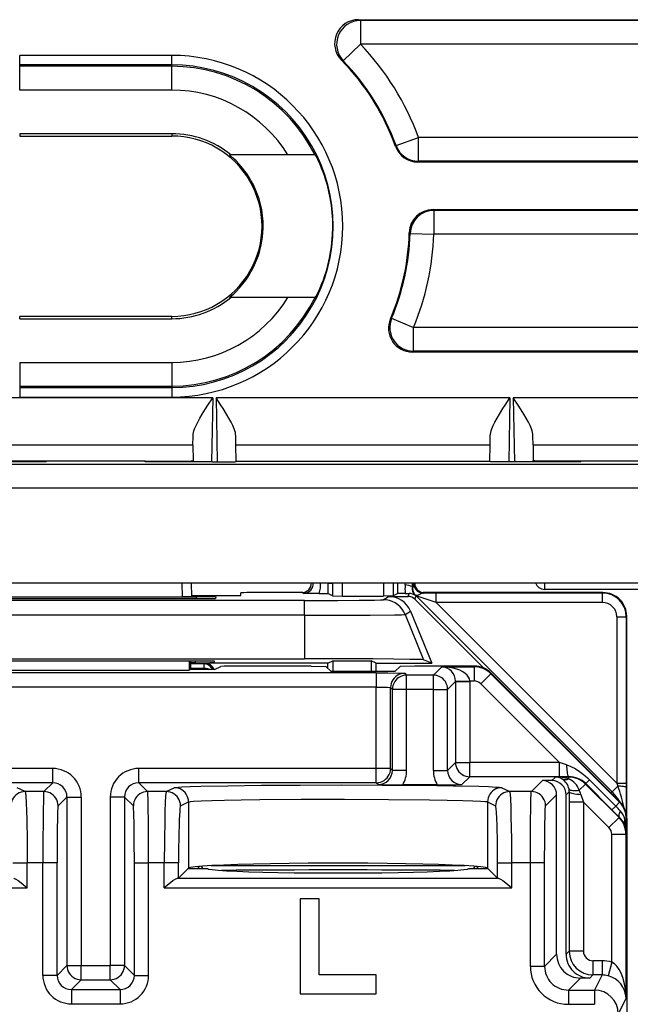
# Model space of a CAD drawing. Extents: x 0 to 420, y 0 to 297.
# Drawn here: x 344 to 357, y 135 to 156 of the extents above; entities that cross this region are included whole.
import ezdxf

# ---------------------------------------------------------------- set-up
doc = ezdxf.new("R2010")
doc.units = 0
doc.layers.get('0').update_dxf_attribs({"linetype": 'CONTINUOUS'})

msp = doc.modelspace()

# ---------------------------------------------------------------- linework, layer by layer
at = {"color": 7}
for p, q in [((351.374359, 155.5672), (359.346649, 155.5672)), ((351.415771, 155.549713), (351.374359, 155.5672)), ((351.415771, 155.549713), (351.415771, 155.049728)), ((359.329163, 155.549713), (351.415771, 155.549713)), ((351.056091, 154.702423), (351.415771, 155.049728)), ((359.329163, 155.049728), (351.415771, 155.049728)), ((344.246613, 154.615479), (344.246613, 154.81546)), ((347.446625, 154.81546), (344.246613, 154.81546)), ((347.446625, 154.615479), (347.446625, 154.81546)), ((344.246613, 154.584869), (344.246613, 154.615479)), ((347.446625, 154.615479), (344.246613, 154.615479)), ((347.446625, 154.584869), (344.246613, 154.584869)), ((344.246613, 154.0849), (344.246613, 154.584869)), ((347.446625, 154.584869), (347.446625, 154.615479)), ((347.446625, 154.0849), (347.446625, 154.584869)), ((351.056091, 154.702423), (351.017303, 154.717224)), ((347.446625, 154.0849), (344.246613, 154.0849)), ((347.446625, 153.166077), (344.246613, 153.166077)), ((344.246613, 153.166077), (344.246613, 153.117203)), ((344.246613, 153.117203), (347.446625, 153.117203)), ((347.446625, 153.166077), (347.446625, 153.117203)), ((352.167969, 152.915436), (352.638428, 153.084671)), ((352.638428, 152.584686), (352.638428, 153.084671)), ((359.329163, 153.084671), (352.638428, 153.084671)), ((352.167969, 152.915436), (352.155273, 152.899017)), ((348.670227, 152.717194), (348.690857, 152.717194)), ((349.890717, 152.717194), (348.690857, 152.717194)), ((350.461792, 152.717194), (349.890717, 152.717194)), ((350.461792, 152.717194), (350.471558, 152.717194)), ((352.638428, 152.584686), (352.626129, 152.5672)), ((359.346649, 152.5672), (352.626129, 152.5672)), ((359.329163, 152.584686), (352.638428, 152.584686)), ((352.94455, 151.5672), (359.346649, 151.5672)), ((352.961548, 151.549713), (352.94455, 151.5672)), ((352.961548, 151.549713), (352.961548, 151.049728)), ((359.329163, 151.549713), (352.961548, 151.549713)), ((352.461792, 151.064911), (352.444763, 151.080856)), ((352.461792, 151.064911), (352.961548, 151.049728)), ((359.329163, 151.049728), (352.961548, 151.049728)), ((348.670227, 149.717194), (348.690857, 149.717194)), ((349.890717, 149.717194), (348.690857, 149.717194)), ((350.461792, 149.717194), (349.890717, 149.717194)), ((350.461792, 149.717194), (350.471558, 149.717194)), ((347.446625, 149.3172), (344.246613, 149.3172)), ((344.246613, 149.268326), (344.246613, 149.3172)), ((344.246613, 149.268326), (347.446625, 149.268326)), ((347.446625, 149.268326), (347.446625, 149.3172)), ((352.074188, 149.277924), (352.048767, 149.262634)), ((352.074188, 149.277924), (352.535309, 149.084671)), ((352.535309, 148.584686), (352.535309, 149.084671)), ((359.329163, 149.084671), (352.535309, 149.084671)), ((352.535309, 148.584686), (352.508942, 148.5672)), ((359.346649, 148.5672), (352.508942, 148.5672)), ((359.329163, 148.584686), (352.535309, 148.584686)), ((344.246613, 148.349518), (344.246613, 147.849518)), ((344.246613, 148.349518), (347.446625, 148.349518)), ((347.446625, 148.349518), (347.446625, 147.849518)), ((344.246613, 147.849518), (344.246613, 147.818939)), ((344.246613, 147.849518), (347.446625, 147.849518)), ((344.246613, 147.818939), (344.246613, 147.618927)), ((344.246613, 147.818939), (347.446625, 147.818939)), ((347.446625, 147.849518), (347.446625, 147.818939)), ((347.446625, 147.818939), (347.446625, 147.618927)), ((348.308472, 147.604706), (343.384766, 147.604706)), ((344.246613, 147.618927), (347.446625, 147.618927)), ((348.308472, 147.604706), (348.284912, 146.250504)), ((348.380066, 147.604706), (348.403687, 146.250687)), ((354.563171, 147.604706), (348.380066, 147.604706)), ((354.563171, 147.604706), (354.539551, 146.250687)), ((354.634766, 147.604706), (354.658325, 146.250504)), ((359.558472, 147.604706), (354.634766, 147.604706)), ((347.891846, 146.606781), (347.89447, 146.804245)), ((348.797455, 146.606781), (348.794067, 146.804657)), ((354.145782, 146.606781), (354.14917, 146.804657)), ((355.051392, 146.606781), (355.048767, 146.804245)), ((347.891846, 146.606781), (343.801392, 146.606781)), ((347.891846, 146.606781), (347.89386, 146.280121)), ((348.802582, 146.267197), (348.797455, 146.606781)), ((354.145782, 146.606781), (348.797455, 146.606781)), ((354.140656, 146.267197), (354.145782, 146.606781)), ((355.051392, 146.606781), (355.049377, 146.280121)), ((359.141846, 146.606781), (355.051392, 146.606781)), ((344.805298, 146.250504), (343.390198, 146.250504)), ((344.804718, 146.267197), (343.999573, 146.267197)), ((344.805298, 146.250504), (344.804718, 146.267197)), ((346.888519, 146.267197), (344.804718, 146.267197)), ((346.887939, 146.250504), (346.888519, 146.267197)), ((348.30304, 146.250504), (346.887939, 146.250504)), ((346.888519, 146.267197), (347.693665, 146.267197)), ((347.693665, 146.267197), (347.69339, 146.250504)), ((347.89386, 146.280121), (347.893372, 146.250504)), ((348.802643, 146.259247), (348.802582, 146.267197)), ((348.802582, 146.267197), (354.140656, 146.267197)), ((354.140594, 146.259247), (354.140656, 146.267197)), ((356.055298, 146.250504), (354.640198, 146.250504)), ((355.049377, 146.280121), (355.049866, 146.250504)), ((356.054718, 146.267197), (355.249573, 146.267197)), ((355.249573, 146.267197), (355.249847, 146.250504)), ((356.055298, 146.250504), (356.054718, 146.267197)), ((358.138519, 146.267197), (356.054718, 146.267197)), ((376.934052, 146.200607), (330.134186, 146.200607)), ((377.933899, 145.700684), (329.134338, 145.700684)), ((313.433899, 143.70636), (378.259338, 143.70636)), ((347.657806, 143.70636), (347.662994, 143.410278)), ((347.857849, 143.70636), (347.862976, 143.412018)), ((350.737183, 143.700226), (350.732727, 143.705765)), ((350.737549, 143.478821), (350.737549, 143.699951)), ((350.737549, 143.699951), (350.812683, 143.699951)), ((350.812927, 143.705353), (350.812683, 143.699951)), ((350.837158, 143.429016), (350.837158, 143.70636)), ((351.03714, 143.427307), (351.03714, 143.70636)), ((351.906097, 143.70636), (351.906097, 143.427307)), ((352.106079, 143.70636), (352.106079, 143.429016)), ((352.205688, 143.478821), (352.205688, 143.70636)), ((352.358459, 143.662796), (352.36264, 143.706329)), ((352.50766, 143.625244), (352.523224, 143.706299)), ((352.516998, 143.623596), (352.50766, 143.625244)), ((352.53653, 143.70636), (352.516998, 143.623596)), ((355.293152, 143.706039), (355.293152, 143.5672)), ((358.900085, 143.5672), (355.293152, 143.5672)), ((350.239716, 143.333557), (341.453522, 143.333557)), ((343.721893, 143.410034), (347.971344, 143.410034)), ((343.723053, 143.373062), (347.970184, 143.373062)), ((344.030243, 143.410278), (347.662994, 143.410278)), ((347.862579, 143.411957), (347.662994, 143.410278)), ((347.862579, 143.434799), (348.599548, 143.434799)), ((347.970703, 143.373047), (347.971344, 143.410034)), ((348.370728, 143.406525), (348.36969, 143.376556)), ((348.897034, 143.437775), (348.898041, 143.495361)), ((350.20517, 143.499725), (349.398193, 143.499725)), ((350.224121, 143.480942), (350.184357, 143.498642)), ((350.552094, 143.48053), (350.224121, 143.480942)), ((350.239716, 143.0224), (350.239716, 143.333557)), ((350.552094, 143.48053), (350.737061, 143.478882)), ((350.737549, 143.478821), (350.837158, 143.429016)), ((350.837341, 143.42897), (351.03714, 143.427307)), ((351.03714, 143.427307), (351.906097, 143.427307)), ((351.896393, 143.347809), (352.00943, 143.418793)), ((352.105896, 143.42897), (351.906097, 143.427307)), ((352.00943, 143.418793), (352.419708, 143.418793)), ((352.205688, 143.478821), (352.106079, 143.429016)), ((352.362244, 143.480499), (352.206177, 143.478882)), ((352.362244, 143.480499), (352.445404, 143.48082)), ((352.419708, 143.418793), (352.445404, 143.48082)), ((352.561127, 143.360214), (352.589355, 143.428299)), ((352.561127, 143.360214), (354.012573, 141.908768)), ((352.5802, 143.43634), (352.575165, 143.434952)), ((352.589355, 143.428299), (356.715881, 139.301758)), ((353.010132, 143.290344), (352.589355, 143.428299)), ((356.521637, 143.499725), (352.738068, 143.499725)), ((352.739441, 143.489899), (352.758911, 143.498642)), ((353.010132, 143.490326), (352.739441, 143.489899)), ((356.512238, 143.490326), (353.010132, 143.490326)), ((353.010132, 143.290344), (353.010132, 143.490326)), ((356.512238, 143.490326), (356.521637, 143.499725)), ((356.512238, 143.290344), (356.512238, 143.490326)), ((356.512238, 143.290344), (353.010132, 143.290344)), ((353.010132, 143.290344), (356.812225, 139.488235)), ((350.239716, 143.0224), (341.453522, 143.0224)), ((350.239716, 143.0224), (350.239716, 142.104736)), ((352.359314, 143.036652), (352.472382, 143.107666)), ((352.359314, 143.036652), (352.748077, 142.083298)), ((352.472382, 143.107666), (352.91922, 142.012238)), ((356.812225, 142.990356), (357.012207, 142.990356)), ((356.812225, 142.990356), (356.812225, 139.488235)), ((357.012207, 142.990356), (357.021606, 142.999756)), ((357.012207, 142.990356), (357.012207, 139.488235)), ((357.021606, 141.999725), (357.021606, 142.999756)), ((341.453522, 142.104736), (350.239716, 142.104736)), ((352.91922, 142.012238), (352.748077, 142.083298)), ((347.947235, 142.056946), (343.746002, 142.056946)), ((347.814758, 142.056946), (347.81546, 141.864334)), ((347.846619, 141.879913), (347.81546, 141.864334)), ((347.846619, 141.879913), (347.846619, 142.056946)), ((347.947113, 142.022049), (347.846619, 142.022049)), ((348.122284, 142.000061), (347.846619, 142.000061)), ((348.122284, 141.90007), (347.846619, 141.90007)), ((348.346619, 141.879913), (347.846619, 141.879913)), ((347.947113, 142.022049), (347.947723, 142.056946)), ((348.12207, 141.879913), (348.122284, 141.90007)), ((348.122284, 142.000061), (348.146606, 142.012238)), ((348.122284, 142.000061), (348.122284, 141.90007)), ((350.734131, 142.012238), (348.146606, 142.012238)), ((348.346619, 142.025543), (348.346619, 142.053452)), ((348.346619, 141.879913), (348.476196, 141.944672)), ((350.378754, 141.949738), (348.776001, 141.949738)), ((350.378754, 141.949738), (350.689362, 141.944489)), ((350.792328, 141.841507), (350.689362, 141.944489)), ((350.734131, 142.012238), (350.838837, 142.06459)), ((350.734131, 141.899734), (350.734131, 142.012238)), ((350.838837, 142.06459), (350.838837, 141.841507)), ((350.838837, 142.06459), (351.641876, 142.06459)), ((351.641876, 142.06459), (351.641876, 141.841507)), ((351.746613, 142.012238), (351.641876, 142.06459)), ((351.746613, 141.841507), (351.746613, 142.012238)), ((351.746613, 142.012238), (352.91922, 142.012238)), ((352.150909, 141.841507), (352.253876, 141.944489)), ((352.564484, 141.949738), (352.253876, 141.944489)), ((353.814392, 141.949738), (352.564484, 141.949738)), ((353.128113, 141.937424), (352.951813, 141.761124)), ((353.128113, 141.937424), (353.808228, 141.937424)), ((353.814392, 141.949738), (353.808228, 141.937424)), ((353.808228, 141.937424), (353.808228, 141.637466)), ((357.021606, 138.74472), (357.021606, 141.999725)), ((351.751801, 141.809998), (339.941437, 141.809998)), ((343.877777, 141.864334), (347.81546, 141.864334)), ((350.792328, 141.841507), (352.150909, 141.841507)), ((351.751801, 141.809998), (351.751801, 141.51004)), ((352.351715, 141.799713), (352.390289, 141.761124)), ((352.951813, 141.761124), (352.390289, 141.761124)), ((352.390289, 141.461182), (352.390289, 141.761124)), ((352.951813, 141.461182), (352.951813, 141.761124)), ((354.161774, 141.790955), (353.949646, 141.578888)), ((354.167938, 141.803253), (354.161774, 141.790955)), ((356.86908, 139.082947), (354.161774, 141.790955)), ((356.875214, 139.095245), (354.167938, 141.803253)), ((351.751801, 141.51004), (339.941437, 141.51004)), ((351.751801, 139.793411), (351.751801, 141.51004)), ((352.051758, 139.793411), (352.051758, 141.499756)), ((352.051758, 141.499756), (352.090332, 141.461182)), ((352.090332, 139.754822), (352.090332, 141.461182)), ((352.390289, 141.461182), (352.090332, 141.461182)), ((352.390289, 139.754822), (352.390289, 141.461182)), ((352.951813, 141.461182), (352.390289, 141.461182)), ((352.951813, 139.754822), (352.951813, 141.461182)), ((352.951813, 141.461182), (353.25177, 141.461182)), ((353.417786, 141.627167), (353.25177, 141.461182)), ((353.25177, 139.754822), (353.25177, 141.461182)), ((353.417786, 141.627533), (353.417725, 141.631958)), ((353.417786, 141.627167), (353.417786, 139.920837)), ((353.417786, 141.627167), (353.717712, 141.627167)), ((353.417999, 141.632324), (353.717651, 141.637466)), ((353.717651, 141.637466), (353.808228, 141.637466)), ((353.717712, 141.627167), (353.717651, 141.637466)), ((353.717712, 141.627167), (353.717712, 139.920837)), ((355.607239, 139.920837), (353.949646, 141.578888)), ((344.941528, 139.793411), (339.941437, 139.793411)), ((344.941528, 139.493469), (344.941528, 139.793411)), ((346.751709, 139.493469), (346.751709, 139.793411)), ((351.751801, 139.793411), (346.751709, 139.793411)), ((352.051758, 139.793411), (351.751801, 139.793411)), ((351.751801, 139.493469), (351.751801, 139.793411)), ((352.090332, 139.754822), (352.051758, 139.793411)), ((353.25177, 139.754822), (353.417786, 139.920837)), ((353.417786, 139.920837), (353.717712, 139.920837)), ((355.607239, 139.920837), (353.717712, 139.920837)), ((353.717712, 139.62088), (353.717712, 139.920837)), ((355.75412, 139.87207), (355.607239, 139.920837)), ((355.607239, 139.62088), (355.607239, 139.920837)), ((352.390289, 139.754822), (352.090332, 139.754822)), ((352.951813, 139.754822), (353.25177, 139.754822)), ((353.551727, 139.454865), (353.717712, 139.62088)), ((355.607239, 139.62088), (353.717712, 139.62088)), ((355.521637, 139.613708), (355.446655, 139.538757)), ((355.799469, 139.613708), (355.521637, 139.613708)), ((355.803192, 139.621155), (355.607239, 139.62088)), ((355.803192, 139.621155), (355.799469, 139.613708)), ((355.799469, 139.613708), (355.799469, 139.575867)), ((344.941528, 139.493469), (339.941437, 139.493469)), ((344.361847, 139.306152), (344.194519, 139.389771)), ((344.941528, 139.493469), (344.754211, 139.306152)), ((346.751709, 139.493469), (346.939026, 139.306152)), ((351.751801, 139.493469), (346.751709, 139.493469)), ((347.33139, 139.306152), (347.498718, 139.389771)), ((351.790405, 139.454865), (351.751801, 139.493469)), ((353.035156, 139.449738), (352.306946, 139.449738)), ((354.394531, 139.389771), (354.561829, 139.306152)), ((355.246674, 139.538757), (355.014038, 139.306152)), ((355.446655, 139.538757), (355.246674, 139.538757)), ((356.152954, 139.467285), (356.02121, 139.335541)), ((356.157715, 139.476776), (356.152954, 139.467285)), ((356.860291, 138.76001), (356.152954, 139.467285)), ((356.710327, 138.924179), (356.157715, 139.476776)), ((356.157898, 139.476974), (356.237091, 139.556213)), ((356.789673, 139.003571), (356.237091, 139.556213)), ((356.715881, 139.301758), (356.834747, 139.420624)), ((356.812225, 139.488235), (357.012207, 139.488235)), ((356.812225, 139.488235), (356.834747, 139.420624)), ((357.012177, 139.398071), (357.010254, 138.847672)), ((357.012207, 139.488235), (357.012177, 139.398071)), ((344.754211, 139.306152), (344.361847, 139.306152)), ((345.241486, 139.193512), (345.054169, 139.006195)), ((345.241486, 139.193512), (345.241486, 135.644531)), ((345.241486, 139.193512), (345.541443, 139.193512)), ((345.541443, 139.193512), (345.541443, 135.644531)), ((346.451752, 139.193512), (346.151794, 139.193512)), ((346.151794, 139.193512), (346.151794, 135.644531)), ((346.451752, 139.193512), (346.451752, 135.644531)), ((346.451752, 139.193512), (346.639069, 139.006195)), ((347.33139, 139.306152), (346.939026, 139.306152)), ((355.014038, 139.306152), (354.561829, 139.306152)), ((355.546631, 139.2388), (355.314026, 139.006195)), ((355.546631, 135.879837), (355.546631, 139.2388)), ((355.811646, 139.303833), (355.746613, 139.2388)), ((355.746613, 135.879837), (355.746613, 139.2388)), ((355.811646, 139.303833), (355.811279, 139.084839)), ((356.056763, 139.248993), (356.111237, 139.084839)), ((356.682556, 139.287964), (356.715881, 139.301758)), ((347.631226, 139.006195), (347.798523, 139.089813)), ((347.798523, 139.089813), (347.798523, 137.693573)), ((354.094696, 139.089813), (354.094696, 137.693573)), ((354.094696, 139.089813), (354.262024, 139.006195)), ((355.811279, 139.084839), (355.811279, 135.944504)), ((356.111237, 139.084839), (355.811279, 139.084839)), ((356.648193, 138.547913), (356.111237, 139.084839)), ((356.111237, 139.084839), (356.111237, 135.944504)), ((356.71051, 138.924377), (356.789673, 139.003571)), ((356.86908, 139.082947), (356.789673, 139.003571)), ((356.875214, 139.095245), (356.86908, 139.082947)), ((356.860291, 138.76001), (356.648193, 138.547913)), ((356.865326, 138.770111), (356.710327, 138.924179)), ((356.865326, 138.770111), (356.860291, 138.76001)), ((357.015503, 138.729462), (356.983032, 138.729462)), ((357.021606, 138.74173), (357.015503, 138.729462)), ((357.015503, 138.42392), (357.015503, 138.729462)), ((357.021606, 138.74173), (357.021606, 103.357742)), ((357.006775, 138.406464), (356.706787, 138.406464)), ((356.706787, 135.717789), (356.706787, 138.406464)), ((357.015503, 138.42392), (357.006775, 138.406464)), ((357.006775, 134.954926), (357.006775, 138.406464)), ((344.10318, 137.806366), (344.403015, 137.806366)), ((344.733612, 137.806366), (344.403015, 137.806366)), ((344.403015, 137.28183), (344.403015, 137.806366)), ((345.033569, 137.806366), (344.733612, 137.806366)), ((344.733612, 135.436646), (344.733612, 137.806366)), ((345.033569, 135.436646), (345.033569, 137.806366)), ((346.659668, 137.806366), (346.959625, 137.806366)), ((346.659668, 135.436646), (346.659668, 137.806366)), ((347.290222, 137.806366), (346.959625, 137.806366)), ((346.959625, 135.436646), (346.959625, 137.806366)), ((347.590057, 137.806366), (347.290222, 137.806366)), ((347.290222, 137.28183), (347.290222, 137.806366)), ((347.590057, 137.485077), (347.590057, 137.806366)), ((348.031799, 137.731445), (347.990082, 137.689728)), ((348.106628, 137.689728), (348.062408, 137.733948)), ((348.274811, 137.748001), (353.618408, 137.748001)), ((353.830841, 137.733948), (353.786621, 137.689728)), ((353.86145, 137.731445), (353.903137, 137.689728)), ((354.303192, 137.485077), (354.303192, 137.806366)), ((354.303192, 137.806366), (354.602997, 137.806366)), ((354.993469, 137.806366), (354.602997, 137.806366)), ((354.602997, 137.28183), (354.602997, 137.806366)), ((355.293427, 137.806366), (354.993469, 137.806366)), ((354.993469, 135.626648), (354.993469, 137.806366)), ((355.293427, 135.626648), (355.293427, 137.806366)), ((347.794708, 137.689728), (347.590057, 137.485077)), ((347.794708, 137.689728), (347.798523, 137.693573)), ((347.794708, 137.689728), (348.196625, 137.689728)), ((353.696625, 137.689728), (354.098541, 137.689728)), ((354.098541, 137.689728), (354.094696, 137.693573)), ((354.303192, 137.485077), (354.098541, 137.689728)), ((347.590057, 137.485077), (347.570496, 137.481705)), ((347.570496, 137.481705), (354.322723, 137.481705)), ((354.303192, 137.485077), (354.322723, 137.481705)), ((337.09024, 137.28183), (344.403015, 137.28183)), ((347.290222, 137.28183), (354.602997, 137.28183)), ((350.146606, 137.049728), (350.146606, 135.049728)), ((350.546631, 137.049728), (350.146606, 137.049728)), ((350.546631, 135.449738), (350.546631, 137.049728)), ((355.293427, 135.626648), (355.546631, 135.879837)), ((355.746613, 135.879837), (355.811279, 135.944504)), ((356.111237, 135.944504), (355.811279, 135.944504)), ((345.241486, 135.644531), (345.033569, 135.436646)), ((345.241486, 135.644531), (345.541443, 135.644531)), ((345.541443, 135.344589), (345.541443, 135.644531)), ((345.541443, 135.644531), (346.151794, 135.644531)), ((346.451752, 135.644531), (346.151794, 135.644531)), ((346.151794, 135.344589), (346.151794, 135.644531)), ((346.451752, 135.644531), (346.659668, 135.436646)), ((356.501648, 135.744537), (356.311218, 135.744537)), ((356.311218, 135.744537), (356.311218, 135.44458)), ((356.501648, 135.744537), (356.501648, 135.44458)), ((356.706787, 135.717789), (356.629913, 135.428146)), ((345.033569, 135.436646), (344.733612, 135.436646)), ((346.659668, 135.436646), (346.959625, 135.436646)), ((351.746613, 135.449738), (350.546631, 135.449738)), ((351.746613, 135.049728), (351.746613, 135.449738)), ((355.293427, 135.626648), (354.993469, 135.626648)), ((356.246552, 135.379913), (356.311218, 135.44458)), ((356.501648, 135.44458), (356.311218, 135.44458)), ((356.501648, 135.44458), (356.342712, 135.126724)), ((345.541443, 135.344589), (345.333527, 135.136688)), ((345.541443, 135.344589), (346.151794, 135.344589)), ((346.151794, 135.344589), (346.359711, 135.136688)), ((355.793365, 135.126724), (356.046539, 135.379913)), ((356.246552, 135.379913), (356.046539, 135.379913)), ((345.333527, 135.136688), (345.333527, 134.836731)), ((345.333527, 135.136688), (346.359711, 135.136688)), ((346.359711, 135.136688), (346.359711, 134.836731)), ((350.146606, 135.049728), (351.746613, 135.049728)), ((355.793365, 135.126724), (355.793365, 134.826767)), ((355.793365, 135.126724), (356.342712, 135.126724)), ((356.342712, 135.126724), (356.342712, 134.826767)), ((345.333527, 134.836731), (346.359711, 134.836731)), ((355.793365, 134.826767), (356.342712, 134.826767)), ((357.006775, 134.954926), (356.842682, 134.62677))]:
    msp.add_line(p, q, dxfattribs=at)
for points in [[(348.670227, 149.717194), (348.670135, 149.717255), (348.670197, 149.717499), (348.670685, 149.718185), (348.678711, 149.725983), (348.749664, 149.791138), (348.807251, 149.847809), (348.87146, 149.916504), (348.938538, 149.995728), (349.010315, 150.090805), (349.046295, 150.143402), (349.081482, 150.198608), (349.114136, 150.25383), (349.145599, 150.31131), (349.191071, 150.403625), (349.232605, 150.500793), (349.269592, 150.602417), (349.301483, 150.708084), (349.329407, 150.825317), (349.35025, 150.945679), (349.363586, 151.068192), (349.369141, 151.191895), (349.366791, 151.315826), (349.356628, 151.438995), (349.338776, 151.560364), (349.31366, 151.679016), (349.282715, 151.791046), (349.245941, 151.898911), (349.203979, 152.002075), (349.157471, 152.100098), (349.112976, 152.182617), (349.06601, 152.260544), (349.017303, 152.333664), (348.97998, 152.385223), (348.942383, 152.433899), (348.901703, 152.483215), (348.861572, 152.5289), (348.800568, 152.593384), (348.746124, 152.646591), (348.678253, 152.708832), (348.670654, 152.716263), (348.670197, 152.716919), (348.670135, 152.717041), (348.670135, 152.717163), (348.670227, 152.717194)], [(350.471558, 149.717194), (350.47168, 149.717239), (350.472046, 149.71756), (350.474091, 149.720367), (350.488129, 149.74527), (350.538513, 149.847305), (350.571777, 149.921692), (350.607788, 150.009064), (350.638214, 150.089401), (350.668488, 150.176514), (350.700928, 150.280045), (350.731323, 150.389938), (350.767334, 150.544769), (350.782959, 150.625214), (350.796783, 150.707336), (350.808685, 150.790802), (350.818542, 150.875488), (350.830994, 151.032196), (350.836029, 151.190704), (350.833527, 151.349457), (350.823486, 151.506897), (350.806305, 151.66156), (350.782471, 151.811935), (350.754181, 151.950378), (350.721344, 152.082458), (350.685028, 152.206848), (350.659668, 152.284302), (350.633789, 152.357269), (350.601074, 152.442291), (350.569397, 152.51825), (350.520691, 152.624649), (350.485901, 152.693298), (350.473785, 152.714508), (350.472015, 152.716904), (350.47168, 152.717163), (350.471558, 152.717194)], [(347.89447, 146.804245), (347.897125, 146.836899), (347.903656, 146.871124), (347.913879, 146.907898), (347.927063, 146.945755), (347.956787, 147.016022), (347.992126, 147.087769), (348.038727, 147.173126), (348.088928, 147.258774), (348.15979, 147.373596), (348.20871, 147.4505), (348.308472, 147.604706)], [(348.794067, 146.804657), (348.791382, 146.83725), (348.784851, 146.871399), (348.774567, 146.908234), (348.761353, 146.946136), (348.731659, 147.016296), (348.69635, 147.087921), (348.649719, 147.173309), (348.599487, 147.259003), (348.528656, 147.373749), (348.479736, 147.450592), (348.380066, 147.604706)], [(354.14917, 146.804657), (354.151855, 146.83725), (354.158386, 146.871399), (354.168671, 146.908234), (354.181885, 146.946136), (354.211578, 147.016296), (354.246887, 147.087921), (354.293518, 147.173309), (354.34375, 147.259003), (354.414581, 147.373749), (354.463501, 147.450592), (354.563171, 147.604706)], [(355.048767, 146.804245), (355.046112, 146.836899), (355.039581, 146.871124), (355.029358, 146.907898), (355.016174, 146.945755), (354.98645, 147.016022), (354.951111, 147.087769), (354.90451, 147.173126), (354.854309, 147.258774), (354.783447, 147.373596), (354.734528, 147.4505), (354.634766, 147.604706)], [(347.693665, 146.267197), (347.811798, 146.269684), (347.856171, 146.272583), (347.88446, 146.276199), (347.890961, 146.277924), (347.892822, 146.278793), (347.893555, 146.279388), (347.893768, 146.279678), (347.89386, 146.280121)], [(348.30304, 146.250504), (348.530792, 146.251465), (348.708557, 146.254135), (348.779144, 146.256592), (348.797028, 146.257935), (348.802032, 146.258804), (348.80246, 146.259003), (348.802582, 146.259094), (348.802643, 146.259247)], [(354.640198, 146.250504), (354.412445, 146.251465), (354.23468, 146.254135), (354.164093, 146.256592), (354.14621, 146.257935), (354.141205, 146.258804), (354.140778, 146.259003), (354.140656, 146.259094), (354.140594, 146.259247)], [(355.249573, 146.267197), (355.131439, 146.269684), (355.087067, 146.272583), (355.058777, 146.276199), (355.052277, 146.277924), (355.050415, 146.278793), (355.049683, 146.279388), (355.049469, 146.279678), (355.049377, 146.280121)], [(352.540161, 143.706375), (352.539795, 143.678848), (352.543213, 143.651535), (352.550354, 143.624939), (352.561035, 143.599579), (352.575134, 143.575943), (352.592346, 143.554443), (352.612366, 143.535522), (352.634705, 143.519531), (352.659119, 143.506775), (352.685059, 143.497467), (352.711975, 143.491821), (352.739441, 143.489929)], [(350.239716, 143.333557), (350.94339, 143.33493), (351.390869, 143.337616), (351.714355, 143.341431), (351.836945, 143.344177), (351.873505, 143.345612), (351.893066, 143.347076), (351.895782, 143.347565), (351.896393, 143.347809)], [(352.359314, 143.036667), (352.330505, 143.095734), (352.29425, 143.150513), (352.25116, 143.200089), (352.201904, 143.243561), (352.1474, 143.280212), (352.088562, 143.309402), (352.026367, 143.330612), (351.961975, 143.343506), (351.896423, 143.347824)], [(352.739441, 143.489899), (352.730835, 143.488754), (352.710052, 143.48175), (352.672272, 143.46463), (352.631775, 143.447937), (352.592041, 143.437973), (352.582062, 143.436707), (352.580841, 143.436523), (352.580688, 143.436462)], [(352.589355, 143.428299), (352.58844, 143.42923), (352.587463, 143.430145), (352.586487, 143.431076), (352.585571, 143.431992), (352.584595, 143.432892), (352.583618, 143.433807), (352.582642, 143.434692), (352.581665, 143.435577), (352.580688, 143.436462)], [(350.239716, 143.0224), (350.960144, 143.023254), (351.624573, 143.025909), (352.132477, 143.030365), (352.283142, 143.03302), (352.329651, 143.034454), (352.354919, 143.035919), (352.358459, 143.036407), (352.359314, 143.036652)], [(352.748077, 142.083298), (352.746796, 142.083679), (352.741943, 142.084442), (352.709442, 142.0867), (352.650299, 142.088913), (352.454865, 142.093124), (352.121613, 142.097321), (351.686066, 142.100739), (350.60791, 142.104492), (350.239716, 142.104736)], [(348.305603, 141.879913), (348.293823, 141.902832), (348.279236, 141.924026), (348.261963, 141.943176), (348.242371, 141.959946), (348.220886, 141.97406), (348.197693, 141.985291), (348.173279, 141.993454), (348.14801, 141.998413), (348.122253, 142.000061)], [(348.240662, 141.879791), (348.229004, 141.88385), (348.216858, 141.887482), (348.204224, 141.890686), (348.191223, 141.893433), (348.177795, 141.895721), (348.164185, 141.897552), (348.15033, 141.89888), (348.136353, 141.899719), (348.122253, 141.900085)], [(353.717651, 141.637466), (353.710327, 141.679688), (353.691406, 141.721069), (353.661316, 141.760788), (353.620544, 141.798065), (353.570007, 141.832123), (353.510681, 141.862305), (353.443726, 141.888031), (353.370483, 141.908752), (353.292419, 141.924072), (353.211121, 141.933701), (353.128113, 141.937424)], [(351.751801, 141.809998), (351.995483, 141.809097), (352.25238, 141.805298), (352.339081, 141.801666), (352.349884, 141.800369), (352.351379, 141.799927), (352.351715, 141.799713)], [(352.351746, 141.799713), (352.309021, 141.796646), (352.267212, 141.787537), (352.227112, 141.772583), (352.189575, 141.75206), (352.155334, 141.72641), (352.125061, 141.696152), (352.099426, 141.661896), (352.078918, 141.624329), (352.063904, 141.584244), (352.054871, 141.542435), (352.051758, 141.499756)], [(352.39032, 141.761139), (352.347595, 141.758072), (352.305786, 141.748962), (352.265686, 141.734009), (352.228149, 141.713486), (352.193909, 141.687836), (352.163635, 141.657578), (352.138, 141.623322), (352.117493, 141.585754), (352.102478, 141.54567), (352.093445, 141.50386), (352.090332, 141.461182)], [(353.25177, 141.461182), (353.248718, 141.50386), (353.239563, 141.54567), (353.22467, 141.585754), (353.204163, 141.623322), (353.178467, 141.657578), (353.148254, 141.687836), (353.113953, 141.713486), (353.076355, 141.734009), (353.036316, 141.748962), (352.994507, 141.758072), (352.951843, 141.761139)], [(351.751801, 141.51004), (351.879974, 141.509033), (351.986603, 141.506073), (352.035095, 141.503021), (352.047729, 141.501282), (352.051147, 141.500275), (352.051636, 141.499924), (352.051758, 141.499756)], [(351.75177, 139.493454), (351.794495, 139.496521), (351.836304, 139.50563), (351.876404, 139.520599), (351.91394, 139.541107), (351.948181, 139.566757), (351.978455, 139.597015), (352.004089, 139.631271), (352.024597, 139.668823), (352.039612, 139.708923), (352.048645, 139.750732), (352.051758, 139.793411)], [(353.417786, 139.920837), (353.420837, 139.878159), (353.429932, 139.836349), (353.444885, 139.796265), (353.465393, 139.758698), (353.491028, 139.724442), (353.521301, 139.694183), (353.555603, 139.668533), (353.59314, 139.64801), (353.63324, 139.633057), (353.674988, 139.623947), (353.717712, 139.62088)], [(355.754089, 139.872055), (355.755798, 139.831543), (355.758484, 139.792755), (355.761963, 139.756439), (355.766296, 139.723297), (355.771301, 139.69397), (355.776917, 139.669022), (355.78302, 139.648926), (355.78949, 139.634079), (355.796326, 139.624756), (355.803162, 139.621155)], [(355.75412, 139.87207), (355.793884, 139.857788), (355.833099, 139.841537), (355.876617, 139.821136), (355.919403, 139.798676), (355.998108, 139.751312), (356.074219, 139.697906), (356.147583, 139.639038), (356.193085, 139.598557), (356.237091, 139.556213)], [(347.498718, 139.389771), (347.505981, 139.392105), (347.53656, 139.39682), (347.588257, 139.401459), (347.660706, 139.406036), (347.831909, 139.413574), (348.059692, 139.420654), (348.624084, 139.432205), (349.336243, 139.440933), (350.150787, 139.446259), (351.015961, 139.447876), (351.876801, 139.445663), (352.678436, 139.439758), (353.369995, 139.430542), (353.907318, 139.418579), (354.112762, 139.411591), (354.264252, 139.404205), (354.346954, 139.397858), (354.373474, 139.394638), (354.390015, 139.391403), (354.394531, 139.389771)], [(347.798523, 139.089813), (347.795471, 139.132477), (347.786316, 139.174286), (347.771423, 139.214371), (347.750916, 139.251923), (347.725281, 139.286179), (347.695007, 139.316437), (347.660767, 139.342087), (347.62323, 139.36261), (347.583191, 139.377579), (347.541382, 139.386688), (347.498718, 139.389771)], [(354.394531, 139.389771), (354.351868, 139.386688), (354.31012, 139.377579), (354.27002, 139.36261), (354.232483, 139.342087), (354.198242, 139.316437), (354.16803, 139.286179), (354.142395, 139.251923), (354.121887, 139.214371), (354.106873, 139.174286), (354.097778, 139.132477), (354.094727, 139.089813)], [(357.012146, 139.398071), (357.009827, 139.401352), (357.003357, 139.404572), (356.992859, 139.407639), (356.978577, 139.410522), (356.960754, 139.413132), (356.93988, 139.415436), (356.916321, 139.417358), (356.890564, 139.4189), (356.86322, 139.419983), (356.834778, 139.420624)], [(344.361877, 139.306152), (344.319153, 139.30307), (344.277405, 139.293961), (344.237366, 139.278992), (344.199768, 139.258469), (344.165588, 139.232819), (344.135315, 139.20256), (344.10968, 139.168304), (344.089172, 139.130753), (344.074219, 139.090668), (344.065125, 139.048859), (344.062073, 139.006195)], [(344.361847, 139.306152), (344.362854, 139.305054), (344.364899, 139.300171), (344.366943, 139.291748), (344.370941, 139.264526), (344.375458, 139.215485), (344.383667, 139.069977), (344.389648, 138.904861), (344.394501, 138.712097), (344.400909, 138.274246), (344.403015, 137.806366)], [(344.754211, 139.306152), (344.753815, 139.305389), (344.753021, 139.302307), (344.750702, 139.280609), (344.748444, 139.241043), (344.744324, 139.114563), (344.740662, 138.927399), (344.737732, 138.699493), (344.734619, 138.266739), (344.733612, 137.806366)], [(345.054138, 139.006195), (345.051086, 139.048874), (345.041992, 139.090683), (345.027039, 139.130768), (345.006531, 139.168335), (344.980896, 139.202591), (344.950623, 139.232849), (344.916321, 139.258499), (344.878784, 139.279022), (344.838684, 139.293976), (344.796936, 139.303085), (344.754211, 139.306152)], [(346.939026, 139.306152), (346.896301, 139.303085), (346.854553, 139.293976), (346.814453, 139.279022), (346.776917, 139.258499), (346.742615, 139.232849), (346.712341, 139.202591), (346.686707, 139.168335), (346.666199, 139.130768), (346.651245, 139.090683), (346.642151, 139.048874), (346.639099, 139.006195)], [(346.959625, 137.806366), (346.958588, 138.267181), (346.955475, 138.701309), (346.95224, 138.948303), (346.94812, 139.144485), (346.944275, 139.251343), (346.94223, 139.284576), (346.940125, 139.302826), (346.939392, 139.305481), (346.939026, 139.306152)], [(347.33139, 139.306152), (347.330383, 139.305054), (347.328339, 139.300171), (347.326294, 139.291748), (347.322296, 139.264526), (347.31778, 139.215485), (347.30957, 139.069977), (347.303589, 138.904861), (347.298737, 138.712097), (347.292328, 138.274246), (347.290222, 137.806366)], [(347.631165, 139.006195), (347.628113, 139.048859), (347.619019, 139.090668), (347.604065, 139.130753), (347.583557, 139.168304), (347.557922, 139.20256), (347.527649, 139.232819), (347.493469, 139.258469), (347.455872, 139.278992), (347.415833, 139.293961), (347.374084, 139.30307), (347.33136, 139.306152)], [(354.561829, 139.306152), (354.519165, 139.30307), (354.477356, 139.293961), (354.437317, 139.278992), (354.39978, 139.258469), (354.36554, 139.232819), (354.335266, 139.20256), (354.309631, 139.168304), (354.289124, 139.130753), (354.274231, 139.090668), (354.265076, 139.048859), (354.262024, 139.006195)], [(354.602997, 137.806366), (354.600525, 138.314377), (354.592865, 138.784164), (354.587067, 138.983398), (354.580048, 139.144531), (354.572357, 139.251358), (354.568237, 139.284576), (354.563965, 139.302826), (354.562561, 139.305481), (354.561829, 139.306152)], [(354.993469, 137.806366), (354.994507, 138.267075), (354.99762, 138.700928), (355.000824, 138.94809), (355.004944, 139.144485), (355.008789, 139.251343), (355.010864, 139.284576), (355.01297, 139.302826), (355.013702, 139.305481), (355.014038, 139.306152)], [(355.314026, 139.006195), (355.310913, 139.048874), (355.301819, 139.090683), (355.286865, 139.130768), (355.266357, 139.168335), (355.240662, 139.202591), (355.210449, 139.232849), (355.176208, 139.258499), (355.138611, 139.279022), (355.098572, 139.293976), (355.056702, 139.303085), (355.014038, 139.306152)], [(355.806824, 139.360092), (355.812134, 139.351669), (355.822815, 139.344452), (355.838806, 139.338562), (355.859619, 139.334122), (355.884949, 139.331207), (355.914429, 139.329895), (355.947327, 139.330185), (355.983215, 139.332092), (356.021179, 139.335541)], [(355.811646, 139.303833), (355.815857, 139.295349), (355.826965, 139.287048), (355.844666, 139.27916), (355.868469, 139.27182), (355.897949, 139.265228), (355.932312, 139.259537), (355.970886, 139.254852), (356.012634, 139.251312), (356.056763, 139.248993)], [(345.054169, 139.006195), (345.053711, 139.005447), (345.052795, 139.002274), (345.051483, 138.993729), (345.04892, 138.962769), (345.045258, 138.882599), (345.041901, 138.764633), (345.037506, 138.505234), (345.034637, 138.182053), (345.033569, 137.806366)], [(346.659668, 137.806366), (346.658081, 138.265869), (346.654602, 138.587967), (346.648499, 138.867462), (346.644867, 138.95343), (346.641052, 138.998993), (346.63974, 139.004944), (346.639282, 139.005905), (346.639069, 139.006195)], [(347.631226, 139.00618), (347.625305, 138.991302), (347.619568, 138.95282), (347.614075, 138.89151), (347.608948, 138.808594), (347.604187, 138.70575), (347.600037, 138.584976), (347.596558, 138.448715), (347.59375, 138.299652), (347.591736, 138.140793), (347.590515, 137.97525), (347.590027, 137.806366)], [(347.798523, 139.089813), (347.802429, 139.09137), (347.816467, 139.094482), (347.838806, 139.097534), (347.907562, 139.103561), (348.0672, 139.112137), (348.286774, 139.11998), (348.556427, 139.126953), (348.909912, 139.133667), (349.30365, 139.139099), (350.170013, 139.146088), (351.082275, 139.147888), (352.009613, 139.144409), (352.868103, 139.135437), (353.244659, 139.128906), (353.569244, 139.121078), (353.783417, 139.113892), (353.947144, 139.106049), (354.041077, 139.098969), (354.071259, 139.095337), (354.089844, 139.091675), (354.094696, 139.089813)], [(354.303192, 137.806366), (354.300537, 138.227097), (354.292877, 138.594391), (354.287262, 138.747742), (354.280762, 138.86879), (354.27359, 138.95343), (354.268524, 138.988373), (354.26593, 138.998993), (354.263336, 139.004944), (354.262024, 139.006195)], [(355.293427, 137.806366), (355.29541, 138.31691), (355.298553, 138.593323), (355.302887, 138.810257), (355.307587, 138.941681), (355.31012, 138.981262), (355.312714, 139.002533), (355.313568, 139.005493), (355.314026, 139.006195)], [(356.887634, 138.896851), (356.877625, 138.877716), (356.869446, 138.859497), (356.862976, 138.842377), (356.858521, 138.826477), (356.855957, 138.811981), (356.855347, 138.798981), (356.85675, 138.787598), (356.860046, 138.777954), (356.865295, 138.770111)], [(354.094666, 137.693573), (354.052063, 137.70816), (353.954041, 137.722443), (353.80249, 137.736145), (353.600098, 137.749008), (353.350403, 137.760818), (353.057922, 137.771362), (352.727844, 137.780457), (352.366028, 137.787933), (351.978943, 137.793655), (351.573425, 137.797531), (351.156799, 137.799484), (350.736389, 137.799484), (350.319763, 137.797531), (349.914307, 137.793655), (349.527222, 137.787933), (349.165405, 137.780457), (348.835327, 137.771362), (348.542786, 137.760818), (348.293152, 137.749008), (348.090759, 137.736145), (347.939209, 137.722443), (347.841248, 137.70816), (347.798523, 137.693573)], [(348.196594, 137.689728), (348.222229, 137.676651), (348.298645, 137.663818), (348.424255, 137.651459), (348.596985, 137.639832), (348.813416, 137.62912), (349.069641, 137.619537), (349.360779, 137.611267), (349.681458, 137.604462), (350.025696, 137.599243), (350.387146, 137.595703), (350.758972, 137.593918), (351.134277, 137.593918), (351.506165, 137.595703), (351.867554, 137.599243), (352.211792, 137.604462), (352.532532, 137.611267), (352.823669, 137.619537), (353.079834, 137.62912), (353.296265, 137.639832), (353.468933, 137.651459), (353.594666, 137.663818), (353.671021, 137.676651), (353.696594, 137.689728)], [(344.122742, 137.481705), (344.130219, 137.480286), (344.14798, 137.473251), (344.168427, 137.461914), (344.213776, 137.431366), (344.274963, 137.38501), (344.403015, 137.28183)], [(347.570496, 137.481705), (347.563019, 137.480286), (347.545258, 137.473251), (347.524811, 137.461914), (347.479462, 137.431366), (347.418274, 137.38501), (347.290222, 137.28183)], [(354.322723, 137.481705), (354.330231, 137.480286), (354.347961, 137.473251), (354.368408, 137.461914), (354.413788, 137.431366), (354.474976, 137.38501), (354.602997, 137.28183)], [(345.241516, 135.644531), (345.244568, 135.601852), (345.253662, 135.560043), (345.268616, 135.519958), (345.289124, 135.482391), (345.314758, 135.448135), (345.345032, 135.417877), (345.379333, 135.392227), (345.41687, 135.371704), (345.45697, 135.35675), (345.498718, 135.347641), (345.541443, 135.344574)], [(346.151794, 135.344574), (346.194519, 135.347641), (346.236267, 135.35675), (346.276367, 135.371704), (346.313904, 135.392227), (346.348206, 135.417877), (346.378479, 135.448135), (346.404114, 135.482391), (346.424622, 135.519958), (346.439575, 135.560043), (346.448669, 135.601852), (346.451721, 135.644531)], [(357.006775, 134.954926), (357.002075, 135.069244), (356.989075, 135.181152), (356.967957, 135.28833), (356.939148, 135.388474), (356.903381, 135.479523), (356.861267, 135.559509), (356.813782, 135.626785), (356.761902, 135.679932), (356.706726, 135.717804)]]:
    msp.add_lwpolyline(points, dxfattribs=at)
for centre, radius, start, end in [((351.374268, 155.067261), 0.499938, 89.991253, 224.436236), ((351.415955, 155.049652), 0.50006, 90.018997, 223.977657), ((347.446625, 151.217194), 5.517473, 19.783395, 43.996657), ((347.446625, 151.217194), 3.598262, 269.999997, 89.999996), ((347.446625, 151.217194), 3.39827, 269.999997, 90.000003), ((347.446625, 151.217194), 3.367673, 26.449669, 90.000003), ((347.446625, 151.217194), 5, 19.655341, 44.427478), ((347.446625, 151.217194), 5.017492, 19.783395, 43.99666), ((347.446625, 151.217194), 2.867692, 31.538327, 89.999996), ((347.446625, 151.217194), 1.94887, 50.324858, 90.000003), ((347.446625, 151.217194), 1.9, 269.999997, 90.000003), ((352.626129, 153.067169), 0.499977, 199.655039, 270.000284), ((352.638489, 153.084717), 0.500024, 199.786821, 269.996569), ((352.94455, 151.06723), 0.499962, 89.998097, 178.438829), ((352.961609, 151.049683), 0.500028, 90.005139, 178.255479), ((347.446625, 151.217194), 5, 336.988623, 358.437387), ((347.446625, 151.217194), 5.017492, 337.262836, 358.260624), ((347.446625, 151.217194), 5.517473, 337.262835, 358.260623), ((347.446625, 151.217194), 3.367673, 269.999997, 333.550331), ((347.446625, 151.217194), 2.867692, 269.999997, 328.461673), ((347.446625, 151.217194), 1.94887, 269.999997, 309.675142), ((352.508911, 149.067169), 0.499961, 156.985792, 270.002825), ((352.5354, 149.084717), 0.500038, 157.272277, 269.990558), ((350.184387, 143.698624), 0.199977, 269.992635, 2.224996), ((350.219055, 143.683289), 0.202364, 271.434044, 6.541043), ((349.842041, 143.67923), 0.737444, 344.366855, 2.113376), ((353.141632, 143.587738), 0.786749, 174.526196, 187.835533), ((352.20105, 142.670181), 1.004207, 72.224176, 80.989644), ((352.704102, 143.587891), 0.199995, 169.234753, 229.865731), ((352.71344, 143.586029), 0.200006, 169.174005, 228.401762), ((352.758881, 143.698624), 0.199977, 177.773828, 270.007278), ((355.29306, 143.766998), 0.199794, 197.697876, 270.026389), ((348.08017, 157.436737), 14.063691, 269.551882, 271.178793), ((348.081451, 129.391434), 14.018612, 88.818284, 90.449948), ((348.681946, 152.499451), 9.064668, 269.479189, 271.358276), ((349.26059, 125.829773), 17.669978, 89.553834, 91.174891), ((352.00946, 142.918823), 0.49997, 22.19303, 90.002871), ((352.419708, 143.21875), 0.200031, 45.004772, 89.995249), ((352.447083, 143.278931), 0.201884, 50.624587, 90.477446), ((356.512238, 142.990341), 0.499994, 0.001548, 89.998452), ((356.521637, 142.999756), 0.499972, 359.99901, 90.001), ((356.512238, 142.990356), 0.299983, 359.998988, 90.000986), ((348.057159, 156.078094), 14.056063, 269.551445, 271.17925), ((348.057281, 128.030731), 14.026247, 88.818742, 90.449518), ((348.146637, 141.812241), 0.199991, 19.77718, 90.003848), ((348.697418, 136.320709), 5.629036, 89.200208, 92.248904), ((353.109314, 141.631073), 0.307721, 0.233108, 86.491259), ((353.808197, 141.437408), 0.500017, 44.996306, 89.994648), ((353.814392, 141.449814), 0.499914, 44.992358, 90.000563), ((353.808228, 141.4375), 0.199965, 44.992293, 90.000645), ((344.941559, 139.193542), 0.599864, 359.99605, 90.003923), ((346.751678, 139.193542), 0.599864, 89.996048, 180.003929), ((351.790558, 139.754669), 0.299797, 269.97071, 0.029293), ((351.790344, 139.754822), 0.599955, 329.435026, 0.001265), ((353.551758, 139.754822), 0.599956, 179.998748, 210.564969), ((353.551575, 139.754669), 0.299797, 179.970703, 270.029292), ((355.510345, 139.324432), 0.289522, 59.309702, 87.765984), ((355.517395, 138.538422), 1.075202, 74.78786, 89.773472), ((355.799438, 139.113708), 0.500017, 45.005032, 89.994648), ((355.807831, 139.124268), 0.496781, 45.214039, 90.533167), ((344.941681, 139.193665), 0.299797, 359.970707, 90.02929), ((346.751556, 139.193665), 0.299797, 89.970708, 180.029297), ((352.32486, 166.719055), 27.269358, 268.876937, 269.962322), ((353.017242, 166.719055), 27.269358, 270.03768, 271.123065), ((355.246674, 139.238815), 0.299932, 359.996428, 90.003534), ((355.446686, 139.238815), 0.299932, 359.996464, 90.003575), ((355.724854, 139.726837), 0.167812, 246.493847, 296.300891), ((355.500458, 139.304993), 0.311311, 10.194185, 59.573135), ((355.630371, 139.198029), 0.414128, 19.384379, 65.887959), ((353.453644, 138.165192), 3.606022, 12.767984, 20.370421), ((355.504852, 139.306), 0.306811, 359.594455, 10.152901), ((355.39566, 139.02771), 0.697163, 18.505569, 26.201301), ((356.00882, 138.594681), 0.999951, 30.16217, 45.000397), ((355.506226, 137.727722), 1.809722, 40.24231, 44.830261), ((356.515503, 138.729401), 0.499994, 0.00561, 44.996648), ((356.521576, 138.74173), 0.500029, 359.998146, 44.990504), ((356.506775, 138.406433), 0.499994, 0.005611, 45.005373), ((356.510956, 138.408417), 0.506366, 23.849907, 45.583737), ((356.49762, 138.563751), 0.512925, 18.848474, 40.49878), ((356.506775, 138.406479), 0.200011, 359.998235, 44.999301), ((357.110931, 138.660034), 0.145042, 151.499948, 198.899907), ((356.533386, 138.417542), 0.482144, 0.759816, 23.938882), ((355.538391, 138.422119), 1.477053, 0.070549, 12.010568), ((350.946625, -147.022217), 284.679493, 89.506542, 90.493456), ((356.046509, 135.879791), 0.499887, 179.996071, 270.003966), ((356.246521, 135.879791), 0.499887, 179.996043, 270.003959), ((356.31131, 135.944611), 0.500023, 180.011251, 269.988748), ((356.311218, 135.944489), 0.199955, 179.996043, 270.003966), ((356.501648, 134.944641), 0.799897, 75.1415, 90.000146), ((345.333496, 135.4366), 0.599864, 179.996071, 270.003952), ((345.333374, 135.436493), 0.299797, 179.970703, 270.029292), ((346.359741, 135.4366), 0.599864, 269.99607, 0.00395), ((346.359863, 135.436493), 0.299797, 269.97071, 0.029293), ((355.793304, 135.626587), 0.799819, 179.996057, 270.003959), ((355.793182, 135.62648), 0.499751, 179.980839, 270.019156), ((356.501709, 134.944733), 0.49986, 75.144232, 90.005535), ((356.507385, 134.94223), 0.500168, 1.456819, 75.847168), ((356.342682, 134.626709), 0.500009, 0.006383, 89.995126)]:
    msp.add_arc(centre, radius, start, end, dxfattribs=at)

doc.saveas('drawing.dxf')
